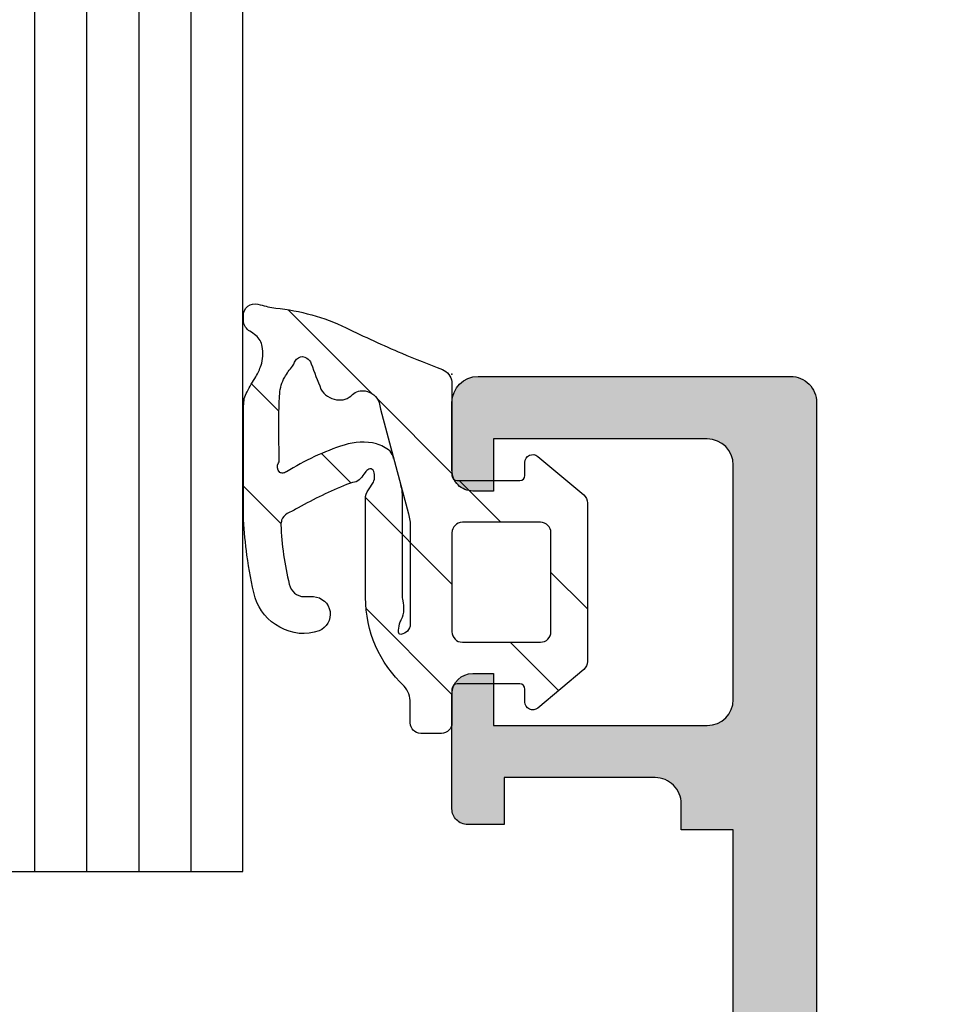
# Model space of a CAD drawing. Units: millimetres. Extents: x -831 to 6115, y -3223 to 2338.
# Drawn here: x -563 to -545, y -410 to -391 of the extents above; entities that cross this region are included whole.
import ezdxf

# ---------------------------------------------------------------- set-up
doc = ezdxf.new("R2010")
doc.units = ezdxf.units.MM
doc.header["$LTSCALE"] = 0.2
for name, color, linetype in [('REYNAERS', 7, 'Continuous'), ('RI-FILLING', 7, 'Continuous'), ('RI-GASKET', 7, 'Continuous'), ('RI-HATCH-I', 4, 'Continuous'), ('RI-HATCH-P', 7, 'Continuous'), ('RI-PROFILE', 7, 'Continuous')]:
    doc.layers.add(name, color=color, linetype=linetype)

# ---------------------------------------------------------------- blocks, each defined once
blk = doc.blocks.new('1808204v4')
at = {"layer": 'RI-HATCH-I'}
h = blk.add_hatch(dxfattribs=at)
h.set_pattern_fill('_USER', color=256, scale=1.5, angle=45, pattern_type=0)
h.set_pattern_definition([(45, (4.996003610813204e-12, -0.04019999999999602), (-1.060660171779821, 1.060660171779821), [])])
h.paths.add_polyline_path([(1.874762981217747, 4.601259907766957, -0.08770360990308076), (1.919514136204756, 4.451843158303297, 0.1777928905676116), (1.988143221758093, 4.333302010529347, 0.01442638042201629), (2.107932171087573, 4.247827603976541, -0.1172110210100754), (2.160905507468544, 4.196926216953486, -0.3912093885425917), (2.151230885063941, 4.092601090470445, -0.1494118815169966), (2.038304844289812, 4.064525555471354, -0.1339113374288862), (1.918302141128662, 4.088927996708932), (1.774610956228636, 4.182064772848448, 0.164070364662964), (1.597026317958115, 4.240497891774214), (-0.2953455103293363, 4.239035498281038, 0.207909086157451), (-1.993113886087398, 3.496777778442181, -0.1763269807098939), (-2.314507690932775, 3.379799999999947), (-2.699999999999978, 3.3798, 0.4142135623731373), (-2.900000000000007, 3.179799999999994), (-2.900000000000003, 2.779799999999999, 0.4142135623730906), (-2.700000000000005, 2.579800000000002), (-2.05, 2.5798, -0.4142135623730951), (-1.949999999999999, 2.479799999999998), (-1.950000000000002, 1.279799999999999, -0.4142135623730966), (-2.050000000000005, 1.179799999999998), (-2.300000000000017, 1.179799999999999, 0.637070260810467), (-2.414906666467074, 0.9333818585459941), (-1.674703837642666, 0.05124247806125481, 0.2216946626407233), (-1.521494949020279, -0.02019999999999378), (1.521494949039988, -0.0202, 0.2216946626442737), (1.674703837664434, 0.05124247806346993), (2.414906666469366, 0.9333818585492493, 0.6370702608058827), (2.300000000001666, 1.179800000000124), (2.050000000000044, 1.1798, -0.4142135623732395), (1.949999999999993, 1.279800000000002), (1.949999999999997, 2.479800000000002, -0.414213562373094), (2.049999999999998, 2.579800000000002), (3.849999999999995, 2.5798, 0.2519981872786319), (4.082005278564147, 2.762727416994828, -0.009783249046083175), (4.394534672634969, 3.54255589465344, -0.01249803260857248), (4.884439297988224, 4.613364068326468, 0.08713605474518905), (5.262260682306413, 5.962297786260733, -0.03988804357046771), (5.327343202934812, 6.25876513315339, 0.1555959147847429), (5.323800536363344, 6.455908297034338, 0.2552273985284344), (5.166694845443243, 6.579634591866575), (5.001026226780067, 6.58011525517024, 0.2201261171650704), (4.818018124495807, 6.461195593374637, -0.05928166526640501), (4.73487405436853, 6.341791707806442, -0.194696481048939), (4.523382200755997, 6.222159952227611, -0.1193769933403631), (4.163799819914897, 6.244239518143268, -0.05419194729620062), (3.944186746144205, 6.344063642584511, 0.02283161222459141), (3.656443707442398, 6.51114427086799, 0.08616059571627256), (3.524800643335552, 6.567295340866171, 0.0342472170022308), (3.239303647433663, 6.579799999999996), (1.197130467659995, 6.5798, 0.01675654051271756), (0.5189923754328118, 6.514810842902319, 0.02888323594493146), (-0.2987668519889928, 6.358925490174991, 0.192219278107272), (-0.8620204652117627, 5.883828006699585, 0.222140865037064), (-0.9317635084588067, 5.129661481764397, 0.8054214826059655), (-0.276651799488433, 5.23856489480402), (-0.276651799488433, 5.404363170232004, -0.3628746502680917), (-0.03871900240032833, 5.702922735422217, -0.04939234177134944), (1.086532914798588, 5.861753393537367, -0.09851546723587201), (1.190310751293983, 5.848794855007094, -0.1962474932998147), (1.317318148916933, 5.741955912425772, -0.002494845170465499), (1.427647972699689, 5.530003269319994, -0.03556649852865565)])
h.paths.add_polyline_path([(2.124211231036672, 5.749276055580197, -0.09772804733728838), (2.096338280441596, 5.816618958329023, -0.2205375310116543), (2.109524854183912, 5.882565510424661, -0.3596255330758624), (2.293917970658184, 5.906397722404113, 0.1225137140176756), (2.337502097762594, 5.893396037988738, -0.01104572229408603), (3.242136388977706, 5.902077617311044, -0.01144334519503127), (3.619048251720771, 5.884958360002142, -0.1207758523531751), (3.933369463555157, 5.790250221938533, -0.05102510737079305), (4.148864792192637, 5.640638815432255, 0.08950652370929159), (4.214905315536567, 5.602660267364947, -0.1701469639862681), (4.296036694614169, 5.543127887716219), (4.307481902129155, 5.526423317604396, -0.3300518220715311), (4.301623914601024, 5.36772442620182, -0.2486240797938691), (4.193841399575818, 5.282407213400073, 0.00879737680038514), (3.707698104325638, 5.094400600370644, 0.2244897959184213), (3.503151946715648, 4.793471436557005, 0.2320897055700569), (3.583647579729612, 4.509956323899882, -0.256001539327082), (3.671591959279451, 4.243922308241273, -0.2652388688071627), (3.451383563161387, 3.979538367613116, -0.04216902794793147), (3.321916913209999, 3.951408559459998), (2.4047272018463, 3.705648316992303, 0.1046945313176222), (2.516779250042165, 3.767401171722865, 0.104289200669215), (2.655753148287677, 4.029907423964416, 0.1457263799513968), (2.633071235512351, 4.649147662912022, 0.06260781506349096)], flags=16)
h.paths.add_polyline_path([(1.150000000000003, 2.379799999999996), (1.149999999999998, 0.8797999999999959, -0.4142135623730939), (0.9499999999999948, 0.6797999999999949), (-0.9500000000000055, 0.6797999999999993, -0.414213562373095), (-1.150000000000008, 0.879800000000003), (-1.150000000000001, 2.379800000000003, -0.4142135623730953), (-0.9499999999999984, 2.579800000000005), (0.950000000000002, 2.5798, -0.4142135623730957)], flags=16)
at = {"layer": 'RI-GASKET'}
for points in [[(-2.414906666467898, 0.9333818585469764, -0.6370702608074956), (-2.300000000000002, 1.179799999999999), (-2.050000000000002, 1.179799999999997, 0.414213562373095), (-1.950000000000002, 1.2798), (-1.949999999999999, 2.4798, 0.414213562373095), (-2.050000000000002, 2.5798), (-2.700000000000002, 2.579800000000002, -0.414213562373095), (-2.900000000000003, 2.7798), (-2.900000000000008, 3.1798, -0.414213562373095), (-2.700000000000002, 3.3798), (-2.314507690930003, 3.379799999999946, 0.1763269807084643), (-1.993113886087399, 3.496777778442181, -0.2079090861574726), (-0.2953455103291445, 4.239035498281038), (1.597026317958131, 4.240497891774214, -0.1640703646629484), (1.774610956228636, 4.182064772848449), (1.918302141128662, 4.088927996708932, 0.1339113374288845), (2.038304844289811, 4.064525555471354, 0.1494118815170055), (2.151230885063947, 4.092601090470447, 0.3027756377320028), (2.172443511507709, 4.175579893912203, 0.1561562062807185), (2.107932171087577, 4.247827603976539, -0.01442638042201532), (1.988143221758103, 4.333302010529339, -0.1777928905676327), (1.919514136204756, 4.4518431583033, 0.08770360990307385), (1.87476298121775, 4.601259907766949, 0.03556649852865571), (1.427647972699693, 5.530003269319987, 0.002499804060222011), (1.317096747845995, 5.742376099344989, 0.1956859551617559), (1.190310751293983, 5.848794855007094, 0.08231100933626553), (1.103744518380108, 5.862442684520548, 0.05014104828569924), (-0.03871900240028392, 5.702922735422227, 0.3497306652274157), (-0.276651799488433, 5.418248290305731), (-0.276651799488433, 5.238564894804024, -0.805421482605972), (-0.9317635084588085, 5.129661481764399, -0.2221408650370626), (-0.8620204652117627, 5.883828006699583, -0.1922192781072697), (-0.2987668519890034, 6.358925490174987, -0.02888323594495665), (0.5189923754335206, 6.514810842902411, -0.01675654051270077), (1.197130467660029, 6.579799999999999), (3.239303647433656, 6.579799999999996, -0.03424721700223134), (3.52480064333555, 6.567295340866171, -0.08616059571627738), (3.656443707442404, 6.511144270867987, -0.0228316122245942), (3.944186746144244, 6.344063642584486, 0.05419194729619946), (4.163799819914936, 6.244239518143256, 0.1193769933403398), (4.523382200755969, 6.222159952227607, 0.1946964810489526), (4.734874054368523, 6.341791707806432, 0.05928166526640544), (4.818018124495802, 6.461195593374628, -0.220126117165081), (5.001026226780067, 6.58011525517024), (5.166694845443243, 6.579634591866575, -0.2552273985284672), (5.323800536363355, 6.455908297034314, -0.1555959147847458), (5.327343202934803, 6.258765133153362, 0.03988804357046064), (5.262260682306416, 5.962297786260758, -0.08713605474519726), (4.884439297988178, 4.613364068326372, 0.01249803260856422), (4.394534672635232, 3.542555894654058, 0.009783249046098704), (4.082005278563913, 2.762727416994208, -0.2519981872780816), (3.849999999999995, 2.5798), (2.049999999999996, 2.579800000000002, 0.414213562373095), (1.949999999999997, 2.4798), (1.949999999999993, 1.2798, 0.414213562373095), (2.049999999999996, 1.179799999999999), (2.299999999999996, 1.179800000000124, -0.6370702608074956), (2.414906666469997, 0.9333818585500007), (1.674703837663785, 0.05124247806269633, -0.221694662642938), (1.521494949039996, -0.0202), (-1.521494949030003, -0.02019999999999289, -0.221694662642938), (-1.674703837650003, 0.05124247806999715)], [(0.9499999999999984, 2.5798), (-0.950000000000002, 2.579800000000005, 0.414213562373095), (-1.150000000000001, 2.379799999999999), (-1.150000000000008, 0.8797999999999995, 0.414213562373095), (-0.950000000000002, 0.6797999999999993), (0.9499999999999984, 0.679799999999994, 0.414213562373095), (1.149999999999998, 0.8797999999999995), (1.150000000000003, 2.379799999999999, 0.414213562373095)]]:
    blk.add_lwpolyline(points, format="xyb", close=True, dxfattribs=at)
blk.add_lwpolyline([(2.377805351796643, 3.698772086169529, 0.1274971137163551), (2.516779250042164, 3.767401171722864, 0.1042892006692098), (2.655753148287674, 4.0299074239644, 0.1457263799514384), (2.633071235512301, 4.649147662912173, 0.06315014953973752), (2.118639654608978, 5.758175292859228, -0.09823312232831978), (2.094512241719131, 5.827340543143464, -0.1850970603218596), (2.109524854183914, 5.882565510424662, -0.3533935784342134), (2.291167264473905, 5.908087434163072, 0.1312192932497102), (2.337502097756375, 5.893396037988545, -0.01104572229416205), (3.24213638897771, 5.902077617311046, -0.01144334519503409), (3.619048251720867, 5.884958360002137, -0.1207758523531408), (3.93336946355516, 5.790250221938531, -0.05102510737079707), (4.148864792192655, 5.640638815432239, 0.09942559709323821), (4.222901527988768, 5.599977583503143, -0.1559170513809158), (4.296036694614135, 5.543127887716269), (4.307481902129127, 5.526423317604436, -0.3300518220715961), (4.301623914601032, 5.367724426201834, -0.248624079795866), (4.193841399574869, 5.282407213399721, 0.008797376800368331), (3.707698104325623, 5.094400600370636, 0.2244897959183899), (3.503151946715655, 4.793471436557039, 0.2537280243187299), (3.602747719792757, 4.490400428161155, -0.231161263368879), (3.671591959279433, 4.243922308241167, -0.2652388688070782), (3.45138356316139, 3.979538367613117, -0.04216902794793295), (3.321916913209997, 3.951408559459997), (1.315811274792536, 3.413874173710893, -0.06554346281523994), (1.056992229689997, 3.3798), (-0.8051651764800019, 3.3798, -0.3635793636054516), (-1.001108052165981, 3.561142296672332, -0.4186927017044411), (-0.9578652370401377, 3.603546340620738, -0.07524385048714806), (-0.801202124177947, 3.587435594971791, -0.05220840288572685), (-0.7184262241195674, 3.552436388906832, 0.1234610207481712), (-0.5275638870453347, 3.501393102347334, 0.05973396859835118), (-0.3569010917571562, 3.517392739405602, -0.06231457198582273), (-0.2360663217070309, 3.530201115522289), (1.577942306422528, 3.526919412187902, 0.07421756736580298), (1.867871472672495, 3.561798257907037)], format="xyb", dxfattribs=at)
blk.add_point((3.9958975281, 2.5798), dxfattribs=at)
blk = doc.blocks.new('4E30202')
at = {"layer": 'RI-PROFILE'}
blk.add_lwpolyline([(7.299999811595399, 6.160982550795779e-07), (0.300000000000864, -2.771116669464391e-13, -0.414213562373761), (6.821210263296962e-13, 0.3000000000005869), (1.591615728102624e-12, 0.7057983255021512, -0.2723753441439291), (0.2571785344114232, 1.142876963561044), (0.7453574703611139, 1.414087483532235, 0.2723753441258361), (0.9000000000012278, 1.676521004698493), (0.9000000000012278, 3.780384757724228), (1.20000000000141, 4.299999999994903), (0.9000000000012278, 4.819615242265577), (0.9000000000030468, 6.499999999995175, 0.414213562373095), (0.4000000000030468, 6.999999999995175), (2.501110429875553e-12, 6.999999999995175, -0.4142135623722959), (-0.9999999999965876, 7.999999999996085), (-0.6897748716294227, 9.988877175473313, 0.2631925988183187), (-0.7323640979341217, 10.18113013286479), (-1.143428616021309, 10.63795703515957, -0.1852564082009523), (-1.1947568911321, 10.77173565160678), (-1.1947568911321, 11.59606560549941, -0.4796563285019602), (-0.951468968344896, 11.79132480692346), (1.727820600898442, 11.19734060974719, -1.178331541214739), (1.580865823846354, 10.8310457882862), (0.2912552176937897, 9.056049065529756, 0.08309359224700429), (0.2617976653762089, 8.996966356015896), (0.1999999999995925, 8.749999999995403, 0.7673269879752124), (0.759807621127722, 8.599999999995767), (5.000000000003411, 8.59999999999372, 0.4142135623740939), (5.200000000002319, 8.799999999993538), (5.200000000002319, 9.148592061364702, 0.1264643973341631), (5.175210092848602, 9.245035948495293), (4.374329353147688, 10.69999999999408, -1.000000000020464), (4.374329353148598, 11.09999999999463), (7.025670646859682, 11.09999999999372, -0.9999999999795363), (7.025670646858773, 10.69999999999317), (6.224789907156946, 9.245035948495293, 0.1264643973350267), (6.200000000002319, 9.148592061364702), (6.200000000003229, 8.799999999993538, 0.414213562374427), (6.400000000003047, 8.599999999994402), (10.64019237886601, 8.599999999992583, 0.7673269879738904), (11.19999999999959, 8.749999999995403), (11.13820233462116, 8.996966356016806, 0.08309359224721731), (11.10874478230449, 9.056049065530665), (9.819134176161016, 10.83104578827164, -1.178331541218215), (9.672179399099834, 11.19734060974833), (12.35146896834317, 11.79132480692437, -0.4796563285019602), (12.59475689113037, 11.59606560550032), (12.59475689113037, 10.77173565160769, -0.1852564082009523), (12.54342861601958, 10.63795703516048), (12.13236409793058, 10.18113013286615, 0.2631925988213618), (12.0897748716277, 9.988877175474222), (12.4000000000085, 8.97417650200368), (12.4000000000085, 7.799999999993629, -0.414213562373095), (12.20000000000869, 7.599999999993583), (12.20000000000778, 6.299980781375503, -0.4142135623739829), (11.90000000000759, 5.999980781376003), (11.30000096602885, 5.999980781376003), (11.30000096606886, 3.09999999988117, 0.4142135623689661), (11.80000096606796, 2.599999999889128), (12.30000096607523, 2.599999999886855), (12.30000096607614, 1.599999999882989), (20.80000000004361, 1.599999999877987), (20.80000000004452, 2.599999999877987), (21.30000000003724, 2.599999999876623, 0.4142135623773572), (21.80000000003906, 3.099999999882307), (21.80000000000632, 5.999999999976076), (20.90000000000578, 5.999999999976076), (20.89999999999759, 6.699999999972029, -0.4142135623759807), (21.19999999999686, 6.999999999976076), (23.4000000000085, 6.999999999975167, -0.4142135623667684), (23.79999999999995, 6.599999999974393), (23.80000000000814, 6.19999999997453), (22.8000000000045, 6.199999999975439), (22.80000000000632, 2.099999999975985, 0.414213562373095), (23.30000000000632, 1.599999999975985), (27.80000000000177, 1.599999999978941, 0.4142135623725622), (28.30000000000086, 2.099999999978941), (28.29999999999905, 6.199999999975894), (27.30000000000632, 6.199999999971347), (27.29999999999995, 6.599999999974621, -0.4142135623804206), (27.70000000000596, 6.999999999972438), (28.99999999999887, 6.999999999976303, -0.4142135623693657), (29.49999999999887, 6.499999999973348), (29.50000000000068, 0.5000006160930255, -0.4142135623732282), (29.00000000000068, 6.160927981113673e-07), (10.88454798638099, 6.16092115990341e-07, 0.2245072949330861), (10.11165885415335, -0.3654582983315819), (8.249999811595217, -2.633012085805881, -0.5773502691898372), (7.499999811595217, -2.199999383913614), (7.499999811595217, -0.1999993839020178, 0.414213562373761), (7.299999811595399, 6.160982550795779e-07)], format="xyb", dxfattribs=at)
blk.add_lwpolyline([(2.499999999997954, 6.999999999993811), (9.299982508375024, 6.999999999993811), (9.299982508375024, 1.599999999991446), (2.499999999997044, 1.599999999995994)], close=True, dxfattribs=at)
blk = doc.blocks.new('4030202b')
blk.add_blockref('4E30202', (6.821210263296962e-13, -2.771116669464391e-13))
blk = doc.blocks.new('4030202')
at = {"layer": 'RI-HATCH-P'}
h = blk.add_hatch(color=256, dxfattribs=at)
h.dxf.hatch_style = 1
edge = h.paths.add_edge_path()
edge.add_line((7.299999811599378, 6.160970614788042e-07), (0.3000000000048431, -1.470712440720945e-12))
edge.add_arc((0.3000000000048431, 0.2999999999987112), 0.3000000000001819, 179.9999999998697, 270, ccw=False)
edge.add_line((4.661160346586257e-12, 0.2999999999993933), (5.570655048359185e-12, 0.7057983255009576))
edge.add_arc((0.5000000000045759, 0.7057983255001374), 0.4999999999990052, 119.05460409912169, 179.999999999906, ccw=False)
edge.add_line((0.2571785344154023, 1.14287696355985), (0.7453574703650929, 1.414087483531041))
edge.add_arc((0.5996739531475725, 1.676712851760318), 0.300326108133194, 299.018003796033, 359.9633996929576)
edge.add_line((0.9000000000052069, 1.6765210046973), (0.9000000000052069, 3.780384757723034))
edge.add_line((0.9000000000052069, 3.780384757723034), (1.200000000005389, 4.299999999993709))
edge.add_line((1.200000000005389, 4.299999999993709), (0.9000000000052069, 4.819615242264383))
edge.add_line((0.9000000000052069, 4.819615242264383), (0.9000000000070258, 6.499999999993982))
edge.add_arc((0.4000000000070258, 6.499999999993982), 0.5, 0, 90)
edge.add_line((0.4000000000070258, 6.999999999993982), (6.480149750132114e-12, 6.999999999993982))
edge.add_arc((8.753886504564434e-12, 7.999999999995346), 1.000000000001364, 180.0000000000261, 269.9999999998697, ccw=False)
edge.add_line((-0.9999999999926104, 7.999999999994891), (-0.6897748716254455, 9.988877175472119))
edge.add_arc((-0.8810358228201096, 10.04735151641517), 0.2000000000015294, 343.0000000005824, 401.9816897436737)
edge.add_line((-0.7323640979301445, 10.18113013286359), (-1.143428616017331, 10.63795703515837))
edge.add_arc((-0.9947568911282758, 10.77173565160529), 0.1999999999998466, 179.9999999999145, 221.9816897435272, ccw=False)
edge.add_line((-1.194756891128122, 10.77173565160559), (-1.194756891128122, 11.59606560549822))
edge.add_arc((-0.9947568911283184, 11.59606560549843), 0.1999999999998039, 77.50000000005241, 180.0000000000621, ccw=False)
edge.add_line((-0.9514689683409188, 11.79132480692227), (1.727820600902419, 11.197340609746))
edge.add_arc((1.684532678116895, 11.00208140832864), 0.1999999999930811, -121.2205838975284, 77.50000000017582, ccw=False)
edge.add_line((1.580865823850331, 10.831045788285), (0.291255217697767, 9.056049065528562))
edge.add_arc((0.4530586165730028, 8.93849201506998), 0.2000000000002511, 144.0000000000211, 162.9999999999693)
edge.add_line((0.2617976653801861, 8.996966356014703), (0.2000000000035698, 8.749999999994209))
edge.add_arc((0.5000000000002984, 8.749999999994841), 0.2999999999967287, 180.0000000001208, 329.9999999995802)
edge.add_line((0.7598076211316993, 8.599999999994573), (5.00000000000739, 8.599999999992527))
edge.add_arc((5.000000000007276, 8.799999999991549), 0.1999999999990223, 270.0000000000326, 360.000000000228)
edge.add_line((5.200000000006298, 8.799999999992345), (5.200000000006298, 9.148592061363509))
edge.add_arc((5.000000000005599, 9.148592061363644), 0.2000000000006992, 359.9999999999613, 388.8304574560827)
edge.add_line((5.175210092852581, 9.245035948494099), (4.374329353151666, 10.69999999999289))
edge.add_arc((4.374329353148028, 10.89999999999316), 0.2000000000002728, 89.99999999869732, 270.00000000104217, ccw=False)
edge.add_line((4.374329353152575, 11.09999999999344), (7.025670646863659, 11.09999999999253))
edge.add_arc((7.025670646859112, 10.89999999999225), 0.2000000000002728, -89.99999999895778, 89.99999999869732, ccw=False)
edge.add_line((7.02567064686275, 10.69999999999198), (6.224789907160925, 9.245035948494099))
edge.add_arc((6.400000000006131, 9.148592061362214), 0.199999999999833, 151.169542543313, 179.999999999629)
edge.add_line((6.200000000006298, 9.148592061363509), (6.200000000007208, 8.799999999992345))
edge.add_arc((6.40000000000623, 8.799999999992231), 0.1999999999990223, 179.9999999999674, 270.000000000228)
edge.add_line((6.400000000007026, 8.599999999993209), (10.64019237886998, 8.59999999999139))
edge.add_arc((10.90000000000356, 8.74999999999448), 0.3000000000000245, 210.000000000679, 359.9999999999481)
edge.add_line((11.20000000000357, 8.749999999994209), (11.13820233462513, 8.996966356015612))
edge.add_arc((10.94694138343324, 8.938492015073836), 0.199999999998507, 16.99999999930071, 35.99999999929832)
edge.add_line((11.10874478230846, 9.056049065529471), (9.819134176164994, 10.83104578827045))
edge.add_arc((9.71546732189205, 11.00208140832096), 0.200000000002273, 102.50000000003678, 301.22058389807074, ccw=False)
edge.add_line((9.672179399103811, 11.19734060974714), (12.35146896834715, 11.79132480692318))
edge.add_arc((12.39475689113455, 11.59606560549934), 0.1999999999998033, -6.207301339600235e-11, 102.49999999994759, ccw=False)
edge.add_line((12.59475689113435, 11.59606560549913), (12.59475689113435, 10.7717356516065))
edge.add_arc((12.39475689113451, 10.7717356516062), 0.1999999999998465, -41.98168974352723, 8.549250196665525e-11, ccw=False)
edge.add_line((12.54342861602356, 10.63795703515928), (12.13236409793456, 10.18113013286496))
edge.add_arc((12.28103582282358, 10.04735151641841), 0.1999999999995747, 138.0183102565472, 197.0000000002884)
edge.add_line((12.08977487163168, 9.988877175473029), (12.40000000001248, 8.974176502002486))
edge.add_line((12.40000000001248, 8.974176502002486), (12.40000000001248, 7.799999999992435))
edge.add_arc((12.20000000001255, 7.799999999992322), 0.1999999999999318, -89.99999999996737, 3.26281224261038e-11, ccw=False)
edge.add_line((12.20000000001266, 7.59999999999239), (12.20000000001176, 6.299980781374309))
edge.add_arc((11.90000000001237, 6.299980781374195), 0.2999999999993861, -90.000000000152, 2.1714186004828662e-11, ccw=False)
edge.add_line((11.90000000001157, 5.999980781374809), (11.30000096603283, 5.999980781374809))
edge.add_line((11.30000096603283, 5.999980781374809), (11.30000096607284, 3.099999999879977))
edge.add_arc((11.80000096607193, 3.099999999887025), 0.4999999999990905, 180.0000000008077, 270)
edge.add_line((11.80000096607193, 2.599999999887935), (12.30000096607921, 2.599999999885661))
edge.add_line((12.30000096607921, 2.599999999885661), (12.30000096608012, 1.599999999881796))
edge.add_line((12.30000096608012, 1.599999999881796), (20.80000000004759, 1.599999999876793))
edge.add_line((20.80000000004759, 1.599999999876793), (20.8000000000485, 2.599999999876793))
edge.add_line((20.8000000000485, 2.599999999876793), (21.30000000004122, 2.599999999875429))
edge.add_arc((21.30000000004293, 3.099999999875543), 0.5000000000001137, 269.9999999998046, 360.0000000006384)
edge.add_line((21.80000000004304, 3.099999999881113), (21.8000000000103, 5.999999999974882))
edge.add_line((21.8000000000103, 5.999999999974882), (20.90000000000975, 5.999999999974882))
edge.add_line((20.90000000000975, 5.999999999974882), (20.90000000000157, 6.699999999970835))
edge.add_arc((21.20000000000175, 6.6999999999747), 0.3000000000001819, 90.00000000017371, 180.0000000007382, ccw=False)
edge.add_line((21.20000000000084, 6.999999999974882), (23.40000000001248, 6.999999999973973))
edge.add_arc((23.4000000000035, 6.599999999973541), 0.400000000000432, -4.888534022029489e-11, 89.99999999871352, ccw=False)
edge.add_line((23.80000000000393, 6.5999999999732), (23.80000000001212, 6.199999999973336))
edge.add_line((23.80000000001212, 6.199999999973336), (22.80000000000848, 6.199999999974246))
edge.add_line((22.80000000000848, 6.199999999974246), (22.8000000000103, 2.099999999974791))
edge.add_arc((23.3000000000103, 2.099999999974791), 0.5, 180, 270)
edge.add_line((23.3000000000103, 1.599999999974791), (27.80000000000575, 1.599999999977747))
edge.add_arc((27.80000000000484, 2.099999999977747), 0.5, 270.0000000001042, 360)
edge.add_line((28.30000000000484, 2.099999999977747), (28.30000000000302, 6.1999999999747))
edge.add_line((28.30000000000302, 6.1999999999747), (27.3000000000103, 6.199999999970153))
edge.add_line((27.3000000000103, 6.199999999970153), (27.30000000000393, 6.599999999973427))
edge.add_arc((27.70000000000084, 6.599999999974337), 0.3999999999969077, 89.99999999869732, 180.0000000001303, ccw=False)
edge.add_line((27.70000000000994, 6.999999999971244), (29.00000000000284, 6.99999999997511))
edge.add_arc((28.99999999999818, 6.499999999970449), 0.5000000000046612, 1.9542767404345796e-10, 89.9999999994659, ccw=False)
edge.add_line((29.50000000000284, 6.499999999972154), (29.50000000000466, 0.5000006160918318))
edge.add_arc((29.00000000000466, 0.5000006160916046), 0.5, -90, 2.5977442419389263e-11, ccw=False)
edge.add_line((29.00000000000466, 6.160916045105935e-07), (10.88454798638497, 6.160909223895672e-07))
edge.add_arc((10.88454798638509, -0.9999993839092529), 1.000000000000175, 90.00000000000652, 140.6140440527858)
edge.add_line((10.11165885415733, -0.3654582983327755), (8.249999811599196, -2.633012085807074))
edge.add_arc((7.999999811599125, -2.19999938391499), 0.4999999999999185, 179.9999999999791, 300.0000000000148, ccw=False)
edge.add_line((7.499999811599196, -2.199999383914808), (7.499999811599196, -0.1999993839032115))
edge.add_arc((7.299999811599378, -0.1999993839027566), 0.1999999999998181, 359.9999999998697, 450)
h.paths.add_polyline_path([(2.500000000001933, 6.999999999992617), (9.299982508379003, 6.999999999992617), (9.299982508379003, 1.599999999990253), (2.500000000001023, 1.5999999999948)], flags=16)
h.paths.add_polyline_path([(9.400000049543564, 42.20000033142938), (9.400000049544033, 70.70000033142927), (0.5000000495439423, 70.70000033142927), (0.5000000495439281, 42.20000033142938)], flags=16)
edge = h.paths.add_edge_path()
edge.add_line((11.10950217363546, 40.14450536997774), (9.83523952999468, 38.35805909259645))
edge.add_arc((9.715408222496919, 38.19793271205858), 0.2000000000019531, 53.19048705328616, 257.4999384066084)
edge.add_line((9.672120089803798, 38.00267355716764), (12.35140700589841, 37.4086869260922))
edge.add_arc((12.3971196058922, 37.60339439302255), 0.2000015986851711, 256.7876232195745, 359.2797737206845)
edge.add_line((12.59710540336482, 37.60088037514899), (12.59710630031265, 38.43516655186014))
edge.add_arc((12.39710509342531, 38.43561257766006), 0.200001704231252, 359.8722240034369, 399.047345468203)
edge.add_line((12.55243155040682, 38.56160612295892), (12.1412733654463, 39.08786576752013))
edge.add_arc((12.29887564854822, 39.21099789314558), 0.1999999999999527, 162.9999384007743, 217.99993840076, ccw=False)
edge.add_line((12.10761476022208, 39.26947243971651), (12.40000011260082, 40.4500003371929))
edge.add_arc((12.70000011260049, 40.450000337193), 0.2999999999996703, 29.999999999734428, 180.000000000019, ccw=False)
edge.add_line((12.95980773373623, 40.60000033719163), (15.50000004954347, 40.60000033142896))
edge.add_arc((15.5000000495433, 41.10000033142907), 0.5000000000001137, 270.0000000000196, 360)
edge.add_line((16.00000004954342, 41.10000033142907), (16.00000004954342, 42.59170995456381))
edge.add_arc((15.50000004954342, 42.59170995456379), 0.5, 2.442665995363981e-12, 60.00000000001522)
edge.add_line((15.7500000495433, 43.02472265645608), (14.80000004954337, 43.57320541218584))
edge.add_arc((14.70000004954345, 43.40000033142888), 0.2000000000000285, 60.00000000003009, 179.9999999999898)
edge.add_line((14.50000004954342, 43.40000033142891), (14.50000004954342, 42.5000003314295))
edge.add_arc((14.00000004954342, 42.5000003314295), 0.5, -90, 0, ccw=False)
edge.add_line((14.00000004954342, 42.0000003314295), (11.50000004954342, 42.0000003314295))
edge.add_arc((11.50000004954342, 42.5000003314295), 0.5, 180, 270, ccw=False)
edge.add_line((11.00000004954342, 42.5000003314295), (11.00000904519226, 45.93038508913438))
edge.add_line((11.00000904519226, 45.93038508913438), (10.70000004954375, 46.45000033142753))
edge.add_line((10.70000004954375, 46.45000033142753), (10.99996282276572, 46.96955109502719))
edge.add_line((10.99996282276572, 46.96955109502719), (11.00057661417185, 50.00056726864))
edge.add_arc((11.50057660523991, 50.00047275945438), 0.500000000000052, 89.9891700450201, 179.9891700450136, ccw=False)
edge.add_line((11.50067111442547, 50.50047275052245), (14.00000004954393, 50.50000033142942))
edge.add_arc((14.00000004954393, 50.00000033142942), 0.5, 0, 90, ccw=False)
edge.add_line((14.50000004954393, 50.00000033142942), (14.50000004954393, 48.70000033142952))
edge.add_arc((14.70000004954395, 48.70000033142951), 0.2000000000000171, 179.9999999999959, 299.9999999999765)
edge.add_line((14.80000004954388, 48.52679525067256), (15.75000004954381, 49.07527800640236))
edge.add_arc((15.50000004954389, 49.50829070829467), 0.5000000000000424, 299.9999999999878, 360.0000000000016)
edge.add_line((16.00000004954393, 49.50829070829468), (16.00000004954394, 53.09170995456429))
edge.add_arc((15.50000004954394, 53.09170995456412), 0.5, 2.035554996136651e-11, 59.99999999999987)
edge.add_line((15.75000004954394, 53.52472265645633), (14.80000004954321, 54.07320541218655))
edge.add_arc((14.70000004954314, 53.90000033143065), 0.1999999999991898, 59.99999999983967, 180.0000000002605)
edge.add_line((14.50000004954394, 53.90000033142974), (14.50000004954393, 52.8000003314296))
edge.add_arc((14.00000004954381, 52.80000033142949), 0.5000000000001137, -89.99999999998698, 1.3017142919125035e-11, ccw=False)
edge.add_line((14.00000004954393, 52.30000033142937), (11.50000004954393, 52.30000033142937))
edge.add_arc((11.50000004954393, 52.80000033142937), 0.5, 180, 270, ccw=False)
edge.add_line((11.00000004954393, 52.80000033142937), (11.00000004954298, 60.78038508915958))
edge.add_line((11.00000004954298, 60.78038508915958), (10.70000004954376, 61.30000033142912))
edge.add_line((10.70000004954376, 61.30000033142912), (11.00000004954303, 61.81961557369843))
edge.add_line((11.00000004954303, 61.81961557369843), (11.00000004954394, 70.50000033142894))
edge.add_line((11.00000004954394, 70.50000033142894), (14.50000004954394, 70.50000033142894))
edge.add_line((14.50000004954394, 70.50000033142894), (14.50000004954394, 68.2863357887588))
edge.add_line((14.50000004954394, 68.2863357887588), (15.16998013404567, 68.1068151661718))
edge.add_arc((15.22174394306624, 68.30000033142736), 0.199999999997837, 254.9999999998142, 299.9999999998479)
edge.add_line((15.3217439430647, 68.12679525067207), (15.75000004954394, 68.37404902902992))
edge.add_arc((15.50000004954394, 68.80706173092214), 0.5000000000000041, 299.9999999999997, 359.9999999999788)
edge.add_line((16.00000004954394, 68.80706173092196), (16.00000004954394, 71.80000033142912))
edge.add_arc((15.50000004954394, 71.80000033142912), 0.5, 0, 90)
edge.add_line((15.50000004954394, 72.30000033142912), (-22.59999995045551, 72.30000033142912))
edge.add_arc((-22.59999995045551, 71.80000033142912), 0.5, 90, 180)
edge.add_line((-23.09999995045551, 71.80000033142912), (-23.09999995045551, 68.80000033142184))
edge.add_arc((-22.59999995045597, 68.8000003314232), 0.4999999999995453, 180.0000000001563, 270.0000000002084)
edge.add_line((-22.59999995045415, 68.30000033142366), (-21.29999995046124, 68.30000033143003))
edge.add_arc((-21.29999995046215, 68.7000003314308), 0.4000000000007731, 270.0000000001303, 360.0000000001629)
edge.add_line((-20.89999995046138, 68.70000033143194), (-20.89999995046297, 69.10000033143112))
edge.add_line((-20.89999995046297, 69.10000033143112), (-21.89999995045615, 69.1000003314243))
edge.add_line((-21.89999995045615, 69.1000003314243), (-21.89999995045478, 71.10000033143936))
edge.add_line((-21.89999995045478, 71.10000033143936), (-16.39999995045569, 71.10000033142958))
edge.add_line((-16.39999995045569, 71.10000033142958), (-16.39999995046297, 69.10000033143885))
edge.add_line((-16.39999995046297, 69.10000033143885), (-17.39999995046297, 69.10000033143703))
edge.add_line((-17.39999995046297, 69.10000033143703), (-17.39999995046252, 68.7000003314374))
edge.add_arc((-16.99999995046282, 68.70000033143745), 0.399999999999693, 180.0000000000082, 270.0000000001221)
edge.add_line((-16.99999995046197, 68.30000033143776), (-14.99999995046106, 68.30000033144049))
edge.add_arc((-14.99999995046203, 68.80000033144054), 0.5000000000000568, 270.0000000001107, 360.0000000001498)
edge.add_line((-14.49999995046197, 68.80000033144185), (-14.49999995046242, 69.10000033144203))
edge.add_line((-14.49999995046242, 69.10000033144203), (-15.39999995046297, 69.10000033144067))
edge.add_line((-15.39999995046297, 69.10000033144067), (-15.39999995046468, 70.6000003314293))
edge.add_line((-15.39999995046468, 70.6000003314293), (-2.552363134276433, 70.29888480106811))
edge.add_arc((-2.587509732299054, 68.7992966187165), 1.500000000000395, 10.222145539949281, 88.65737597350977, ccw=False)
edge.add_arc((-1.308144516631486, 69.030001289111), 0.1999999999996371, -89.99999999996737, 10.222145540063991, ccw=False)
edge.add_line((-1.308144516631373, 68.83000128911135), (-3.099999957465897, 68.83000128911127))
edge.add_line((-3.099999957465897, 68.83000128911127), (-3.099999957482211, 68.53000128911378))
edge.add_arc((-2.599999957473827, 68.53000128911995), 0.5000000000083844, 180.0000000007068, 270.0000000009608)
edge.add_line((-2.599999957465442, 68.03000128911157), (-1.099999950455455, 68.03000128911083))
edge.add_line((-1.099999950455455, 68.03000128911083), (-1.099999950456876, 64.15000437261105))
edge.add_line((-1.099999950456876, 64.15000437261105), (-4.800001028106507, 64.14999938848027))
edge.add_arc((-4.799999950456865, 63.34999938848099), 0.8000000000000054, 90.00007718097038, 179.9999999999995)
edge.add_line((-5.599999950456876, 63.349999388481), (-5.599999950456876, 60.20000033142344))
edge.add_arc((-5.099999950456876, 60.20000033142389), 0.5, 180.0000000000521, 270)
edge.add_line((-5.099999950456876, 59.70000033142389), (-4.599999950456876, 59.70000033142389))
edge.add_arc((-4.599999950456876, 60.20000033142389), 0.5, 270, 359.9999999999479)
edge.add_line((-4.099999950456876, 60.20000033142344), (-4.099999950456876, 62.15000033142323))
edge.add_line((-4.099999950456876, 62.15000033142323), (-1.099999950456876, 62.15000033142323))
edge.add_line((-1.099999950456876, 62.15000033142323), (-1.099999950455512, 52.7196155736932))
edge.add_line((-1.099999950455512, 52.7196155736932), (-0.7999999504562396, 52.20000033142389))
edge.add_line((-0.7999999504562396, 52.20000033142389), (-1.099999950455512, 51.68038508915436))
edge.add_line((-1.099999950455512, 51.68038508915436), (-1.09999995045689, 42.15000437261037))
edge.add_line((-1.09999995045689, 42.15000437261037), (-4.099999950456038, 42.15000437261037))
edge.add_line((-4.099999950456038, 42.15000437261037), (-4.099999950456876, 44.20000033142387))
edge.add_arc((-4.599999950456876, 44.20000033142387), 0.5, 0, 90)
edge.add_line((-4.599999950456876, 44.70000033142387), (-5.099999950456876, 44.70000033142387))
edge.add_arc((-5.099999950456876, 44.20000033142387), 0.5, 90, 180)
edge.add_line((-5.599999950456876, 44.20000033142387), (-5.59999995045672, 41.40001483704779))
edge.add_arc((-4.799999950456595, 41.40001483704773), 0.8000000000001251, 179.9999999999959, 270.0000000000041)
edge.add_line((-4.799999950456538, 40.60001483704761), (-1.559807616051785, 40.60000044470243))
edge.add_arc((-1.299999994915993, 40.45000044470386), 0.299999999999684, -8.071765478234738e-12, 150.0000000002804, ccw=False)
edge.add_line((-0.9999999949163225, 40.45000044470382), (-0.7076146425374077, 39.26947243971662))
edge.add_arc((-0.8988755308636485, 39.21099789314572), 0.2000000000000375, -37.999938400771725, 17.000061599209573, ccw=False)
edge.add_line((-0.7412732477616828, 39.08786576752019), (-1.15243143272221, 38.56160612295898))
edge.add_arc((-0.9971049757405268, 38.43561257766033), 0.2000017042312521, 140.9526545318751, 180.1277759966405)
edge.add_line((-1.197106182627863, 38.43516655186014), (-1.197105285680095, 37.60088037514905))
edge.add_arc((-0.9971194882075451, 37.60339439302256), 0.2000015986851109, 180.7202262793035, 283.2123767804164)
edge.add_line((-0.9514068882137963, 37.40868692609226), (1.727880027880872, 38.0026735571677))
edge.add_arc((1.684591895187737, 38.19793271205861), 0.2000000000019297, 282.5000615933973, 486.8095129467155)
edge.add_line((1.564760587689989, 38.35805909259645), (0.2904979440493207, 40.14450536997774))
edge.add_arc((0.453320922826677, 40.26064613615801), 0.1999999999671805, 197.0000615977324, 215.5000616008361, ccw=False)
edge.add_line((0.2620600345303501, 40.20217158960165), (0.2000000050898052, 40.44999516162338))
edge.add_arc((0.5000000050896887, 40.44999548413976), 0.3000000000000568, 30.000061599212984, 180.0000615960923, ccw=False)
edge.add_line((0.7598074649585556, 40.59999576346124), (4.999999853119505, 40.60000032212869))
edge.add_arc((5.000000068141219, 40.40000033142755), 0.1999999907012598, 6.159609239375641e-05, 90.0000615991865, ccw=False)
edge.add_line((5.200000058842363, 40.40000054643846), (5.200000506528511, 39.98359037563804))
edge.add_arc((5.000000506504477, 39.98359016062176), 0.200000000024149, -29.999938399265886, 6.159762847346428e-05, ccw=False)
edge.add_line((5.17320569479574, 39.8835903468287), (4.374391216606739, 38.49999964952806))
edge.add_arc((4.374391431628908, 38.29999964952813), 0.2000000000000545, 90.00006159931392, 269.9997910096337)
edge.add_line((4.374390702114908, 38.09999964952939), (7.025609415569818, 38.09999964952939))
edge.add_arc((7.025608686055762, 38.29999964952813), 0.2000000000000614, 270.0002089903826, 449.9999384006698)
edge.add_line((7.025608901077987, 38.49999964952806), (6.226794422888986, 39.8835903468287))
edge.add_arc((6.399999611180192, 39.98359016062174), 0.2000000000240908, 179.9999384023675, 209.9999383992705, ccw=False)
edge.add_line((6.199999611156215, 39.98359037563804), (6.200000058842363, 40.40000054643846))
edge.add_arc((6.400000049543507, 40.40000033142755), 0.1999999907012598, 89.9999384008135, 179.9999384039075, ccw=False)
edge.add_line((6.400000264565222, 40.60000032212869), (10.64019265272617, 40.59999576346124))
edge.add_arc((10.90000011259504, 40.44999548413975), 0.3000000000000627, -6.159608960842888e-05, 149.9999384007846, ccw=False)
edge.add_line((11.20000011259492, 40.44999516162338), (11.13794008315426, 40.20217158960159))
edge.add_arc((10.94667919485819, 40.26064613615745), 0.1999999999667903, 324.49993839927896, 342.99993840238244, ccw=False)
blk.add_blockref('4030202b', (3.297029316229327e-12, -9.164891068280667e-13))
blk = doc.blocks.new('GLASS27')
at = {"layer": 'RI-FILLING'}
for p, q in [((-1112.711428775245, 5420.635072220083), (-1112.711428775245, 5414.635072220083)), ((-1112.711428775245, 5414.635072220083), (-1085.703119438016, 5414.635072220084))]:
    blk.add_line(p, q, dxfattribs=at)
at = {"layer": 'RI-HATCH-I'}
for p, q in [((-1085.703119438017, 5418.635072220084), (-1112.711428775245, 5418.635072220083)), ((-1085.703119438017, 5417.635072220084), (-1112.711428775245, 5417.635072220083)), ((-1085.703119438016, 5416.635072220084), (-1112.711428775245, 5416.635072220083)), ((-1085.703119438016, 5415.635072220084), (-1112.711428775245, 5415.635072220083))]:
    blk.add_line(p, q, dxfattribs=at)

msp = doc.modelspace()

# ---------------------------------------------------------------- block references
at = {"layer": 'REYNAERS', "rotation": 90}
for name, p in [('GLASS27', (4855.839254758298, 705.3059573209887)), ('1808204v4', (-552.2036065528572, -401.8554716506814)), ('4030202', (-547.7826299526035, -427.4054715038018))]:
    msp.add_blockref(name, p, dxfattribs=at)

doc.saveas('drawing.dxf')
